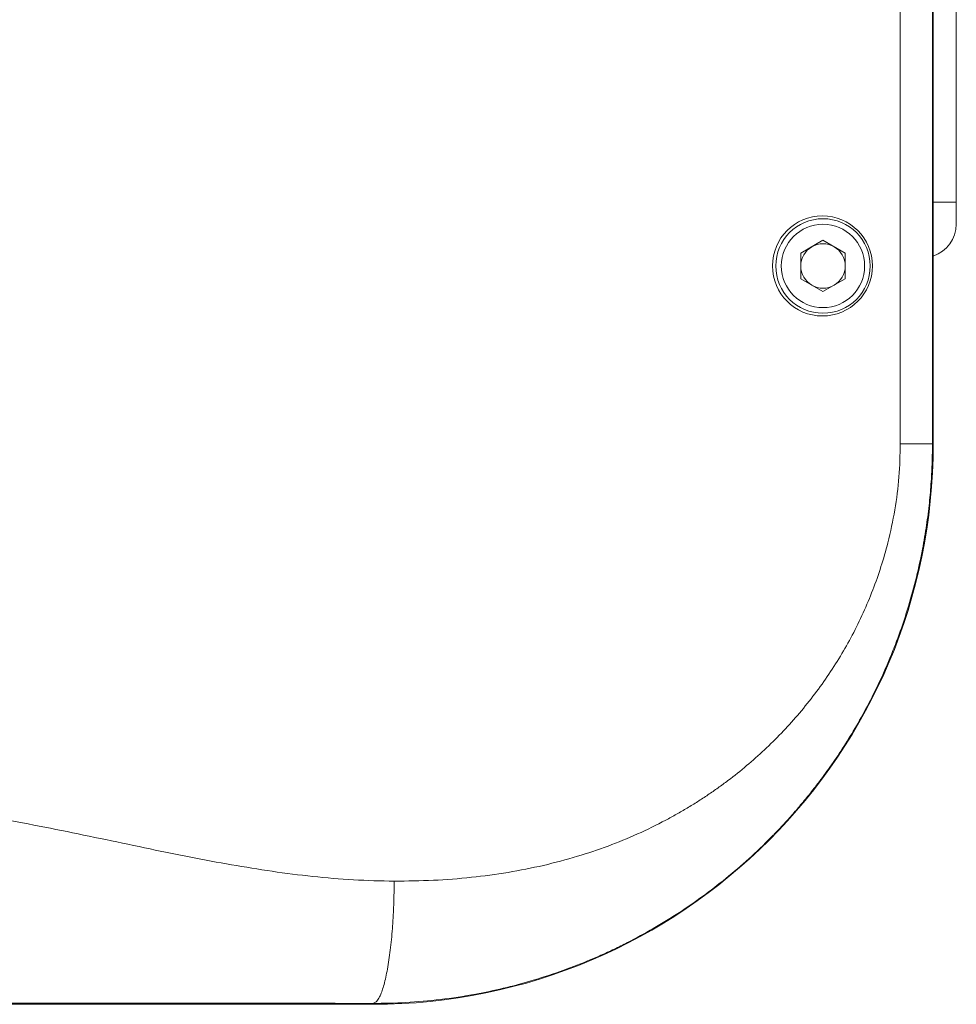
# Model space of a CAD drawing. Units: millimetres. Extents: x -457 to 824, y -873 to 1125.
# Drawn here: x 174 to 258, y 872 to 961 of the extents above; entities that cross this region are included whole.
import ezdxf

# ---------------------------------------------------------------- set-up
doc = ezdxf.new("R2010")
doc.units = ezdxf.units.MM

msp = doc.modelspace()

# ---------------------------------------------------------------- linework, layer by layer
at = {"color": 7, "linetype": 'Continuous', "lineweight": 18}
for p, q in [((252.913, 922.354), (252.913, 1074.354)), ((255.804, 1074.354), (255.804, 922.354)), ((255.87, 922.354), (255.87, 1074.354)), ((257.952, 963.39), (257.952, 944.104)), ((257.952, 944.104), (257.952, 942.104)), ((243.952, 939.509), (245.952, 940.663)), ((245.952, 940.663), (247.952, 939.509)), ((243.952, 937.199), (243.952, 939.509)), ((247.952, 939.509), (247.952, 937.199)), ((245.952, 936.044), (243.952, 937.199)), ((247.952, 937.199), (245.952, 936.044)), ((255.87, 922.354), (255.804, 922.354)), ((154.952, 871.935), (205.452, 871.935)), ((205.452, 871.935), (205.452, 872.014))]:
    msp.add_line(p, q, dxfattribs=at)
at = {"color": 8, "linetype": 'Continuous', "lineweight": 18}
msp.add_line((257.952, 944.104), (255.87, 944.104), dxfattribs=at)
at = {"color": 7, "linetype": 'Continuous', "lineweight": 18}
for centre, radius in [((245.902, 938.354), 4.5), ((245.952, 938.354), 4.25), ((245.952, 938.354), 3.75)]:
    msp.add_circle(centre, radius, dxfattribs=at)
for centre, radius, start, end in [((254.952, 942.104), 3, 287.83688, 0), ((245.952, 938.354), 2, 120, 180), ((245.952, 938.354), 2, 60, 120), ((245.952, 938.354), 2, 0, 60), ((245.952, 938.354), 2, 180, 240), ((245.952, 938.354), 2, 300, 0), ((245.952, 938.354), 2, 240, 300), ((205.452, 922.354), 50.419, 270, 0)]:
    msp.add_arc(centre, radius, start, end, dxfattribs=at)
for points, knots in [([(255.804, 922.354), (255.799, 921.81), (255.789, 920.676), (255.697, 918.908), (255.534, 917.007), (255.278, 914.978), (254.901, 912.747), (254.371, 910.314), (253.841, 908.375), (253.423, 907.032), (253.189, 906.317), (252.941, 905.594), (252.678, 904.864), (252.399, 904.128), (251.88, 902.819), (251.091, 901.013), (249.986, 898.797), (248.857, 896.779), (247.725, 894.951), (246.611, 893.307), (245.57, 891.889), (244.616, 890.674), (243.757, 889.642), (242.885, 888.646), (242.253, 887.961), (241.851, 887.54), (241.737, 887.421), (241.625, 887.305), (241.516, 887.192), (241.409, 887.082), (240.682, 886.344), (239.317, 885.035), (237.253, 883.262), (235.165, 881.654), (232.986, 880.148), (230.725, 878.756), (228.942, 877.787), (227.751, 877.189), (227.149, 876.897), (226.549, 876.616), (225.952, 876.345), (225.358, 876.086), (224.121, 875.564), (222.239, 874.843), (219.704, 874.026), (217.201, 873.361), (214.48, 872.785), (211.559, 872.342), (208.464, 872.059), (206.442, 872.029), (205.452, 872.014)], [0, 0, 0, 0, 0.020612, 0.042961, 0.067048, 0.092873, 0.120436, 0.152764, 0.187195, 0.196562, 0.206073, 0.215729, 0.225529, 0.235474, 0.245563, 0.278891, 0.310159, 0.339366, 0.366512, 0.391598, 0.414622, 0.433178, 0.450137, 0.4655, 0.483334, 0.485464, 0.487546, 0.48958, 0.491566, 0.493505, 0.495396, 0.530801, 0.565141, 0.598418, 0.630632, 0.665449, 0.698936, 0.707488, 0.715949, 0.724318, 0.732596, 0.740784, 0.74888, 0.783473, 0.817142, 0.849891, 0.881725, 0.922751, 0.962171, 1, 1, 1, 1]), ([(207.362, 883.013), (208.54, 883.026), (210.861, 883.053), (214.283, 883.324), (217.588, 883.766), (220.775, 884.396), (223.779, 885.192), (226.605, 886.139), (229.26, 887.225), (231.301, 888.221), (232.779, 889.03), (233.736, 889.587), (234.677, 890.169), (235.602, 890.776), (236.512, 891.407), (237.684, 892.267), (239.092, 893.388), (240.696, 894.813), (242.221, 896.322), (243.679, 897.927), (245.06, 899.621), (246.351, 901.4), (247.533, 903.239), (248.615, 905.154), (249.591, 907.142), (250.453, 909.198), (251.191, 911.301), (251.878, 913.701), (252.447, 916.394), (252.84, 919.372), (252.889, 921.362), (252.913, 922.354)], [0, 0, 0, 0, 0.0529628, 0.1042945, 0.1541513, 0.2027034, 0.2501353, 0.2935694, 0.3363698, 0.3787144, 0.3952676, 0.4117901, 0.4282931, 0.4447881, 0.4612866, 0.4778, 0.5097875, 0.5416637, 0.5735197, 0.6054467, 0.6382797, 0.6708203, 0.7031728, 0.7354426, 0.7684957, 0.8014059, 0.8342914, 0.8672707, 0.9119617, 0.9560994, 1, 1, 1, 1]), ([(252.913, 922.354), (253.099, 922.354), (253.48, 922.354), (254.023, 922.354), (254.533, 922.354), (254.981, 922.354), (255.343, 922.354), (255.604, 922.354), (255.767, 922.354), (255.792, 922.354), (255.804, 922.354)], [0, 0, 0, 0, 0.118472, 0.242368, 0.370159, 0.499998, 0.629844, 0.757641, 0.881528, 1, 1, 1, 1]), ([(157.452, 890.047), (158.784, 890.019), (161.452, 889.961), (165.449, 889.581), (169.442, 889.04), (173.433, 888.356), (177.422, 887.578), (181.41, 886.747), (185.287, 885.928), (189.055, 885.161), (192.712, 884.476), (196.371, 883.881), (200.032, 883.414), (203.695, 883.089), (206.141, 883.038), (207.362, 883.013)], [0, 0, 0, 0, 0.079172, 0.158593, 0.23839, 0.318578, 0.399089, 0.479797, 0.560547, 0.634467, 0.708173, 0.781583, 0.85466, 0.92743, 1, 1, 1, 1]), ([(207.362, 883.013), (207.358, 882.574), (207.35, 881.679), (207.301, 880.331), (207.229, 879.096), (207.14, 877.995), (207.041, 877.036), (206.925, 876.129), (206.793, 875.288), (206.647, 874.528), (206.49, 873.86), (206.323, 873.291), (206.132, 872.777), (205.917, 872.364), (205.683, 872.084), (205.528, 872.037), (205.452, 872.014)], [0, 0, 0, 0, 0.076946, 0.157155, 0.240178, 0.303975, 0.368755, 0.434206, 0.500001, 0.565793, 0.631247, 0.696026, 0.759823, 0.842846, 0.923054, 1, 1, 1, 1]), ([(205.452, 872.014), (204.16, 872.018), (201.572, 872.025), (197.648, 872.031), (193.7, 872.034), (189.73, 872.035), (185.745, 872.035), (181.751, 872.033), (177.865, 872.031), (174.093, 872.03), (170.439, 872.029), (166.798, 872.03), (163.174, 872.032), (159.57, 872.037), (157.188, 872.042), (155.999, 872.045)], [0, 0, 0, 0, 0.079141, 0.158521, 0.23826, 0.318379, 0.398822, 0.479477, 0.560202, 0.634131, 0.707882, 0.781367, 0.854537, 0.927391, 1, 1, 1, 1])]:
    msp.add_open_spline(points, degree=3, knots=knots, dxfattribs=at)

doc.saveas('drawing.dxf')
